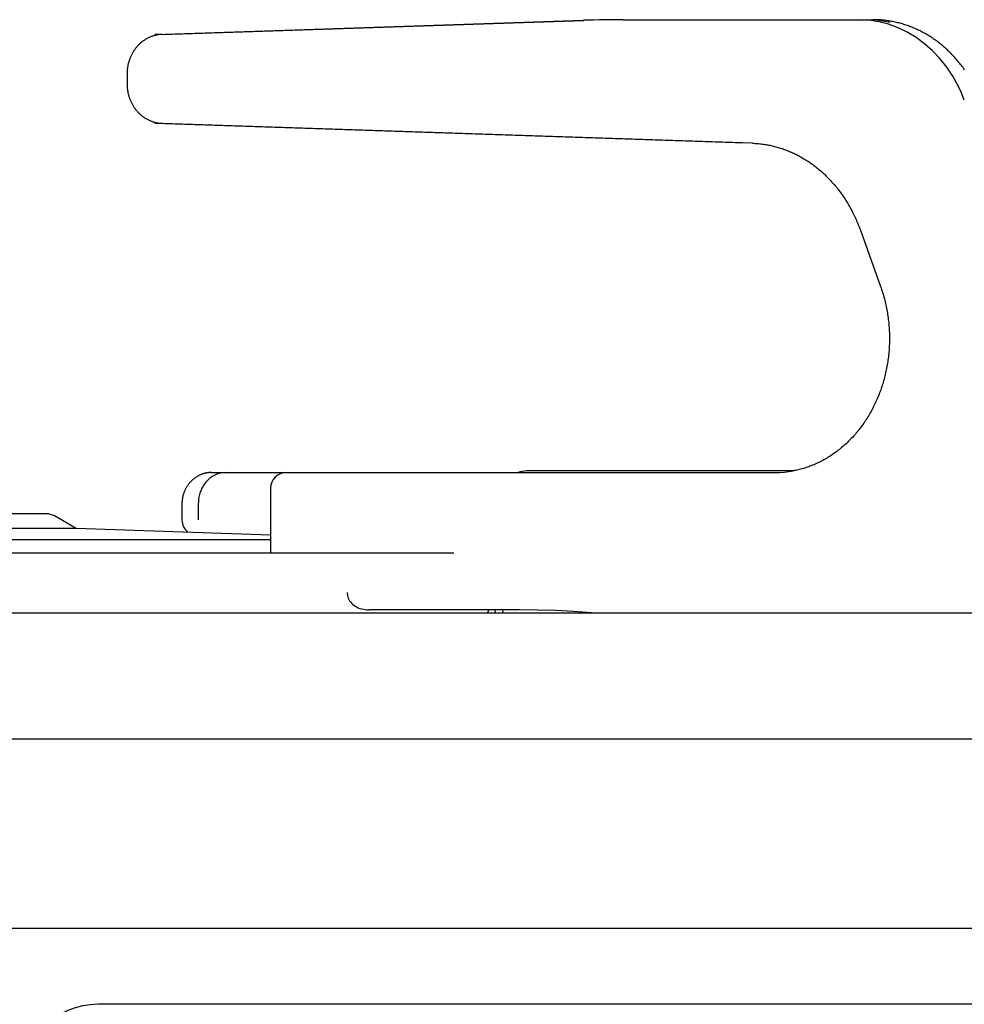
# Model space of a CAD drawing. Extents: x 15 to 422, y 3 to 290.
# Drawn here: x 71 to 83, y 103 to 116 of the extents above; entities that cross this region are included whole.
import ezdxf

# ---------------------------------------------------------------- set-up
doc = ezdxf.new("R2010")
doc.units = 0
doc.header["$LTSCALE"] = 4.883161
doc.layers.add('002', color=7, linetype='CONTINUOUS')

msp = doc.modelspace()

# ---------------------------------------------------------------- linework, layer by layer
at = {"layer": '002', "color": 3}
for p, q in [((72.680182, 115.603167), (78.114383, 115.783999)), ((72.77584, 115.603022), (78.116098, 115.780728)), ((78.615041, 115.789028), (81.701651, 115.789028)), ((81.701651, 115.789028), (81.781651, 115.789028)), ((81.781641, 115.789028), (81.78439, 115.789028)), ((72.738433, 115.599869), (72.738313, 115.599885)), ((72.328506, 115.10323), (72.328506, 114.974661)), ((80.162338, 114.22279), (72.680037, 114.474727)), ((80.255764, 114.223011), (72.775693, 114.474873)), ((81.622642, 113.120601), (81.877959, 112.40764)), ((73.397271, 110.049028), (73.477271, 110.049028)), ((73.477271, 110.049028), (74.347252, 110.049028)), ((74.34716, 110.049028), (80.545675, 110.049028)), ((80.762693, 110.069028), (77.392221, 110.069028)), ((74.14716, 109.849028), (74.14716, 109.029035)), ((73.024066, 109.649028), (73.024066, 109.449028)), ((73.23086, 109.649028), (73.23086, 109.449028)), ((71.307957, 109.525596), (64.447921, 109.525596)), ((71.684072, 109.339386), (71.407957, 109.498802)), ((71.684072, 109.339386), (64.447392, 109.339386)), ((74.147129, 109.253374), (71.684072, 109.339386)), ((74.147148, 109.194329), (65.282534, 109.194329)), ((76.467957, 109.029028), (64.447481, 109.029028)), ((75.121845, 108.509028), (75.121845, 108.529028)), ((40.967957, 108.269028), (151.367957, 108.269028)), ((77.299643, 108.309028), (75.39505, 108.309028)), ((76.990704, 108.309022), (76.994204, 108.269023)), ((77.094585, 108.269027), (77.091086, 108.309026)), ((147.967957, 106.669028), (44.367957, 106.669028)), ((147.967957, 104.269028), (44.367957, 104.269028)), ((120.367957, 103.309028), (71.967957, 103.309028))]:
    msp.add_line(p, q, dxfattribs=at)
for points in [[(78.544899, 115.788998), (78.52997, 115.789021), (78.515041, 115.789028), (78.314986, 115.787696), (78.114948, 115.783691)], [(78.615041, 115.789028), (78.490281, 115.78851), (78.365543, 115.786953), (78.240813, 115.78436), (78.116098, 115.780728)], [(82.939441, 114.769448), (82.903, 114.860282), (82.86165, 114.949028), (82.793862, 115.071958), (82.716185, 115.188911), (82.630991, 115.296324), (82.536856, 115.395983), (82.436795, 115.484684), (82.329112, 115.563951), (82.217127, 115.631295), (82.099263, 115.687712), (81.97864, 115.731641), (81.854295, 115.763505), (81.75343, 115.779854), (81.65165, 115.788036)], [(82.00071, 115.753154), (81.977552, 115.758546), (81.954295, 115.763505), (81.828666, 115.782595), (81.701651, 115.789028)], [(82.276519, 115.692771), (82.261664, 115.698628), (82.24674, 115.70431), (82.231772, 115.70981), (82.216741, 115.715133), (82.201667, 115.720273), (82.186534, 115.725235), (82.171362, 115.730013), (82.156135, 115.734611), (82.140871, 115.739025), (82.125555, 115.743257), (82.110206, 115.747303), (82.09481, 115.751167), (82.079382, 115.754844), (82.063912, 115.758336), (82.048413, 115.761641), (82.032875, 115.76476), (82.017313, 115.767691), (82.001716, 115.770436), (81.986099, 115.772992), (81.970453, 115.775361), (81.954791, 115.777541), (81.939104, 115.779533), (81.923407, 115.781335), (81.907688, 115.78295), (81.891964, 115.784375), (81.876223, 115.785609), (81.860481, 115.786651), (81.844727, 115.787509), (81.828972, 115.788182), (81.813209, 115.788648), (81.797431, 115.788898), (81.78165, 115.789028)], [(82.942621, 115.153631), (82.932877, 115.16741), (82.923016, 115.181059), (82.913017, 115.194606), (82.902902, 115.208018), (82.892651, 115.221327), (82.882286, 115.234499), (82.871787, 115.247563), (82.861177, 115.260488), (82.850433, 115.273303), (82.839581, 115.285977), (82.828597, 115.298537), (82.817507, 115.310953), (82.806287, 115.323252), (82.794964, 115.335405), (82.783513, 115.347439), (82.771961, 115.359324), (82.760284, 115.371085), (82.748508, 115.382696), (82.73661, 115.394181), (82.724616, 115.405512), (82.712502, 115.416715), (82.700295, 115.427761), (82.687969, 115.438675), (82.675554, 115.449432), (82.663022, 115.460052), (82.650403, 115.470512), (82.63767, 115.480834), (82.624853, 115.490993), (82.611925, 115.501011), (82.598915, 115.510865), (82.585798, 115.520575), (82.572601, 115.530119), (82.5593, 115.539516), (82.545922, 115.548746), (82.532442, 115.557826), (82.518889, 115.566736), (82.505237, 115.575494), (82.491514, 115.584081), (82.477695, 115.592512), (82.463807, 115.600771), (82.449827, 115.608872), (82.435782, 115.616799), (82.421647, 115.624565), (82.407451, 115.632155), (82.393168, 115.639583), (82.378827, 115.646834), (82.364403, 115.65392), (82.349923, 115.660828), (82.335364, 115.667569), (82.320752, 115.67413), (82.306065, 115.680522), (82.291328, 115.686732), (82.276519, 115.692771)], [(72.774178, 115.602995), (72.76505, 115.602537), (72.755931, 115.601962), (72.746896, 115.601181), (72.73788, 115.600197), (72.728931, 115.599037), (72.720008, 115.597694), (72.711134, 115.596163), (72.702295, 115.594443), (72.693488, 115.592534), (72.684724, 115.590438), (72.67598, 115.588148), (72.667287, 115.585674), (72.658622, 115.58301), (72.650014, 115.580166), (72.641445, 115.577135), (72.632941, 115.573927), (72.624487, 115.570537), (72.616105, 115.566974), (72.607784, 115.563233), (72.599541, 115.559322), (72.59137, 115.555238), (72.583286, 115.550987), (72.575284, 115.546567), (72.567375, 115.541984), (72.559558, 115.537237), (72.55184, 115.53233), (72.544217, 115.527264), (72.536698, 115.522045), (72.529278, 115.51667), (72.521967, 115.511149), (72.514759, 115.505476), (72.507664, 115.499661), (72.500676, 115.4937), (72.493806, 115.487603), (72.487047, 115.481363), (72.480411, 115.474993), (72.47389, 115.468486), (72.467496, 115.461853), (72.461221, 115.455087), (72.455076, 115.448202), (72.449053, 115.441188), (72.443165, 115.43406), (72.437402, 115.426807), (72.431777, 115.419447), (72.42628, 115.411966), (72.420924, 115.404384), (72.4157, 115.396685), (72.410621, 115.38889), (72.405676, 115.380983), (72.40088, 115.372986), (72.396222, 115.364881), (72.391716, 115.356691), (72.387351, 115.348402), (72.383139, 115.340035), (72.379072, 115.331578), (72.375159, 115.32305), (72.371395, 115.314444), (72.367785, 115.305772), (72.364328, 115.297034), (72.361027, 115.288237), (72.357882, 115.279384), (72.354893, 115.270478), (72.352065, 115.261529), (72.349394, 115.252532), (72.346886, 115.243503), (72.344538, 115.234432), (72.342353, 115.225331), (72.340329, 115.216192), (72.338466, 115.207013), (72.336764, 115.197802), (72.335222, 115.18854), (72.333841, 115.179252), (72.332617, 115.169901), (72.331557, 115.16053), (72.330654, 115.151085), (72.329908, 115.141626)], [(72.737927, 115.599937), (72.713173, 115.602403), (72.688314, 115.60323), (72.684248, 115.603208), (72.680182, 115.603141)], [(72.329908, 115.141626), (72.329313, 115.132082), (72.328892, 115.12253), (72.328648, 115.112881), (72.328506, 115.10323)], [(72.328506, 114.974661), (72.328625, 114.965141), (72.328846, 114.955624), (72.329248, 114.946173), (72.329828, 114.93673), (72.330562, 114.927339), (72.331455, 114.917961), (72.332511, 114.908618), (72.333731, 114.899295), (72.335114, 114.889992), (72.33666, 114.880714), (72.33837, 114.871453), (72.340241, 114.862222), (72.342274, 114.853018), (72.344468, 114.843851), (72.346821, 114.834721), (72.349334, 114.825634), (72.352005, 114.816594), (72.354835, 114.807602), (72.35782, 114.798668), (72.360963, 114.789789), (72.364259, 114.780978), (72.367713, 114.772227), (72.371317, 114.763555), (72.375078, 114.754949), (72.378987, 114.746431), (72.383051, 114.737986), (72.38726, 114.729633), (72.39162, 114.721358), (72.396123, 114.713182), (72.400775, 114.705089), (72.405565, 114.6971), (72.410502, 114.689201), (72.415575, 114.681409), (72.420791, 114.673714), (72.42614, 114.666132), (72.43163, 114.658651), (72.437249, 114.651288), (72.443006, 114.644033), (72.448889, 114.636901), (72.454908, 114.629883), (72.461049, 114.622992), (72.467321, 114.616221), (72.473713, 114.609582), (72.480232, 114.603067), (72.486866, 114.59669), (72.493623, 114.590444), (72.500493, 114.584339), (72.507481, 114.578371), (72.514579, 114.572549), (72.52179, 114.566869), (72.529108, 114.56134), (72.536536, 114.555959), (72.544066, 114.550734), (72.551702, 114.545662), (72.559434, 114.540751), (72.567264, 114.535997), (72.57518, 114.531409), (72.583187, 114.526983), (72.591269, 114.522727), (72.599436, 114.518637), (72.607667, 114.514722), (72.615975, 114.510977), (72.624336, 114.507413), (72.632769, 114.504022), (72.641243, 114.500817), (72.649782, 114.49779), (72.658351, 114.494953), (72.666978, 114.492298), (72.675632, 114.489835), (72.684337, 114.487558), (72.693081, 114.485468), (72.701868, 114.483564), (72.71071, 114.481842), (72.719587, 114.480308), (72.728534, 114.478956), (72.737507, 114.477784)], [(72.737507, 114.477784), (72.746566, 114.476784), (72.755643, 114.475985), (72.764823, 114.475385), (72.774011, 114.474901)], [(80.162299, 114.222775), (80.161804, 114.222794), (80.161309, 114.222813), (80.160815, 114.222832), (80.16032, 114.22285)], [(80.254082, 114.22304), (80.269847, 114.222378), (80.285607, 114.221595), (80.30134, 114.220597), (80.31706, 114.21939), (80.332767, 114.218), (80.348456, 114.216424), (80.364143, 114.214654), (80.379807, 114.212694), (80.39547, 114.210541), (80.411107, 114.208201), (80.42674, 114.205668), (80.442342, 114.202947), (80.457937, 114.200034), (80.473496, 114.196934), (80.489045, 114.193642), (80.504554, 114.190165), (80.520049, 114.186495), (80.5355, 114.182641), (80.550933, 114.178595), (80.566317, 114.174365), (80.581681, 114.169943), (80.596992, 114.165338), (80.61228, 114.160542), (80.62751, 114.155565), (80.642715, 114.150396), (80.657859, 114.145047), (80.672977, 114.139508), (80.688029, 114.133791), (80.703053, 114.127882), (80.718007, 114.121798), (80.732931, 114.115522), (80.747782, 114.109073), (80.762601, 114.102432), (80.777342, 114.095619), (80.792049, 114.088615), (80.806675, 114.081441), (80.821265, 114.074075), (80.835769, 114.066543), (80.850234, 114.05882), (80.864611, 114.050932), (80.878946, 114.042854), (80.893188, 114.034614), (80.907386, 114.026184), (80.921488, 114.017595), (80.935542, 114.008816), (80.949496, 113.99988), (80.963401, 113.990755), (80.977202, 113.981476), (80.99095, 113.972009), (81.004591, 113.962389), (81.018176, 113.952583), (81.031652, 113.942627), (81.045068, 113.932485), (81.058373, 113.922198), (81.071614, 113.911725), (81.084741, 113.90111), (81.097801, 113.890311), (81.110744, 113.879371), (81.123617, 113.86825), (81.136371, 113.856991), (81.149051, 113.845551), (81.161608, 113.833976), (81.17409, 113.822222), (81.186446, 113.810336), (81.198722, 113.798273), (81.210871, 113.786081), (81.222936, 113.773715), (81.234872, 113.761223), (81.246721, 113.748558), (81.258438, 113.735771), (81.270066, 113.722814), (81.281559, 113.709737), (81.292958, 113.696493), (81.304221, 113.683133), (81.315387, 113.669607), (81.326414, 113.655968), (81.337342, 113.642166), (81.348128, 113.628254)], [(81.348128, 113.628254), (81.358811, 113.614181), (81.369352, 113.600002), (81.379787, 113.585665), (81.390077, 113.571224), (81.400259, 113.556629), (81.410294, 113.541932), (81.420218, 113.527083), (81.429993, 113.512136), (81.439654, 113.49704), (81.449166, 113.48185), (81.45856, 113.466512), (81.467802, 113.451083), (81.476924, 113.435511), (81.485892, 113.41985), (81.494737, 113.404053), (81.503427, 113.38817), (81.511989, 113.372156), (81.520396, 113.356061), (81.528671, 113.33984), (81.53679, 113.323541), (81.544773, 113.307123), (81.552598, 113.29063), (81.560284, 113.274023), (81.567812, 113.257345), (81.575196, 113.240559), (81.58242, 113.223704), (81.5895, 113.206739), (81.596423, 113.189709), (81.603214, 113.172561), (81.609828, 113.155346), (81.616286, 113.137993), (81.622642, 113.120601)], [(81.877959, 112.40764), (81.884656, 112.388496), (81.891222, 112.369307), (81.897559, 112.350022), (81.903669, 112.330664), (81.90959, 112.311207), (81.915308, 112.291689), (81.92083, 112.272057), (81.926142, 112.252366), (81.931259, 112.232566), (81.936167, 112.212713), (81.940875, 112.192762), (81.945373, 112.172763), (81.94967, 112.152676), (81.953754, 112.132545), (81.957634, 112.112338), (81.961302, 112.09209), (81.964762, 112.071778), (81.968008, 112.05143), (81.971044, 112.031026), (81.973866, 112.010592), (81.976477, 111.99011), (81.978873, 111.969603), (81.981057, 111.949054), (81.983026, 111.928484), (81.984783, 111.907881), (81.986325, 111.887261), (81.987653, 111.866614), (81.988766, 111.845955), (81.989665, 111.825276), (81.990349, 111.80459), (81.990818, 111.783891), (81.991071, 111.763189), (81.99111, 111.742483), (81.990934, 111.721778), (81.990543, 111.701078), (81.989938, 111.680383), (81.989118, 111.659701), (81.988083, 111.639028), (81.986834, 111.618377), (81.985371, 111.597739), (81.983694, 111.577132), (81.981802, 111.556543), (81.979698, 111.535991), (81.977378, 111.515463), (81.974847, 111.49498), (81.972103, 111.474525), (81.969148, 111.454123), (81.96598, 111.433754), (81.962603, 111.413445), (81.959014, 111.393173), (81.955218, 111.37297), (81.951209, 111.352808), (81.946996, 111.332722), (81.942571, 111.312682), (81.937942, 111.292726), (81.933102, 111.272821), (81.928062, 111.253007), (81.922812, 111.233248), (81.917363, 111.213587), (81.911706, 111.193986), (81.905854, 111.174491), (81.899793, 111.155059), (81.89354, 111.135741), (81.88708, 111.116492), (81.880431, 111.097362), (81.873575, 111.078306), (81.866533, 111.059377), (81.859286, 111.040526), (81.851856, 111.021809), (81.844223, 111.003175), (81.83641, 110.98468), (81.828396, 110.966273), (81.820206, 110.948012), (81.811816, 110.929842), (81.803255, 110.911826), (81.794494, 110.893906), (81.785566, 110.876145), (81.776441, 110.858484)], [(81.776441, 110.858484), (81.767152, 110.840989), (81.757667, 110.8236), (81.748023, 110.806381), (81.738185, 110.789272), (81.728193, 110.77234), (81.71801, 110.755522), (81.707676, 110.738886), (81.697153, 110.722368), (81.686485, 110.706037), (81.67563, 110.68983), (81.664634, 110.673815), (81.653453, 110.657928), (81.642135, 110.642238), (81.630636, 110.626681), (81.619004, 110.611325), (81.607194, 110.596106), (81.595256, 110.581092), (81.583143, 110.56622), (81.570907, 110.551556), (81.558498, 110.537039), (81.545972, 110.522734), (81.533276, 110.50858), (81.520468, 110.494642), (81.507492, 110.480859), (81.494409, 110.467296), (81.481161, 110.453893), (81.467812, 110.440713), (81.454302, 110.427696), (81.440695, 110.414905), (81.426931, 110.402283), (81.413076, 110.389889), (81.399067, 110.377668), (81.384972, 110.365677), (81.370728, 110.353864), (81.356402, 110.342285), (81.341931, 110.330887), (81.327382, 110.319725), (81.312693, 110.308749), (81.297931, 110.29801), (81.283033, 110.28746), (81.268066, 110.277146), (81.252967, 110.267026), (81.237802, 110.257142), (81.222512, 110.247454), (81.207158, 110.238003), (81.191684, 110.228751), (81.17615, 110.219736), (81.160501, 110.210924), (81.144796, 110.202349), (81.12898, 110.193981), (81.113114, 110.185853), (81.097142, 110.177936), (81.081128, 110.170263), (81.065012, 110.162806), (81.048861, 110.155598), (81.032613, 110.14861), (81.016336, 110.141874), (80.999968, 110.135365), (80.983577, 110.12911), (80.967101, 110.123087), (80.950607, 110.117323), (80.934033, 110.111795), (80.917438, 110.106522), (80.900769, 110.101488), (80.884067, 110.096704), (80.867297, 110.092162), (80.850484, 110.087868), (80.833612, 110.083809), (80.816685, 110.079983), (80.799702, 110.076424), (80.782647, 110.073134), (80.765561, 110.069999)], [(73.397271, 110.049028), (73.389665, 110.048887), (73.382064, 110.048649), (73.374543, 110.048241), (73.367032, 110.047666), (73.359588, 110.046945), (73.352161, 110.046073), (73.344787, 110.045047), (73.337437, 110.043864), (73.330126, 110.042526), (73.322846, 110.041032), (73.315591, 110.039379), (73.308374, 110.037571), (73.301173, 110.035601), (73.294016, 110.033479), (73.286882, 110.031198), (73.279798, 110.028767), (73.272747, 110.026182), (73.265751, 110.02345), (73.258797, 110.020567), (73.251905, 110.017541), (73.245065, 110.014369), (73.238293, 110.011055), (73.231582, 110.007599), (73.224944, 110.004006), (73.218378, 110.000274), (73.211891, 109.996407), (73.205486, 109.992406), (73.199164, 109.988273), (73.19293, 109.98401), (73.186784, 109.979619), (73.180727, 109.975103), (73.174764, 109.970465), (73.168892, 109.965704), (73.163117, 109.960826), (73.157437, 109.95583), (73.151858, 109.950722), (73.146377, 109.945499), (73.141, 109.940169), (73.135723, 109.934729), (73.130555, 109.929185), (73.125491, 109.923536), (73.120538, 109.917788), (73.115692, 109.911939), (73.110961, 109.905996), (73.10634, 109.899956), (73.101835, 109.893827), (73.097442, 109.887605), (73.093169, 109.8813), (73.089011, 109.874905), (73.084975, 109.868433), (73.081056, 109.861875), (73.077262, 109.855244), (73.073588, 109.848533), (73.070041, 109.841753), (73.066616, 109.834897), (73.063321, 109.827977), (73.060152, 109.820986), (73.057114, 109.813936), (73.054203, 109.806821), (73.051425, 109.799653), (73.048776, 109.792428), (73.04626, 109.785155), (73.043875, 109.777834), (73.041623, 109.770471), (73.039505, 109.763067), (73.037521, 109.755626), (73.035671, 109.748154), (73.033956, 109.740649), (73.032378, 109.733121), (73.030936, 109.725566), (73.029631, 109.717997), (73.028463, 109.710405), (73.027434, 109.702804), (73.026543, 109.695186), (73.02579, 109.687548), (73.025172, 109.679898)], [(73.573244, 110.049001), (73.545052, 110.047291), (73.517117, 110.042951), (73.487508, 110.035364), (73.458791, 110.024905), (73.430729, 110.011473), (73.404066, 109.995438), (73.378426, 109.976565), (73.354602, 109.955446), (73.332189, 109.931717), (73.311905, 109.906143), (73.293412, 109.878299), (73.277271, 109.849028), (73.263261, 109.817937), (73.251752, 109.785836), (73.242643, 109.752462), (73.236123, 109.718487), (73.232176, 109.683857), (73.230861, 109.649028)], [(80.545675, 110.049028), (80.603139, 110.050321), (80.660475, 110.054204), (80.717703, 110.060675), (80.774576, 110.069701)], [(73.025172, 109.679898), (73.024685, 109.672212), (73.024348, 109.664519), (73.024163, 109.656775), (73.024065, 109.649028)], [(75.121845, 108.509028), (75.122895, 108.491541), (75.125996, 108.474298), (75.131211, 108.457115), (75.138321, 108.440624), (75.147569, 108.424308), (75.158448, 108.409028), (75.171442, 108.394116), (75.185763, 108.38047), (75.202086, 108.367444), (75.219437, 108.355819), (75.238565, 108.345085), (75.258448, 108.335823), (75.279771, 108.327704), (75.301609, 108.321089), (75.324459, 108.315819), (75.347609, 108.312066), (75.371281, 108.309786), (75.39505, 108.309028)], [(77.265954, 108.308819), (77.262657, 108.308839), (77.259361, 108.308858), (77.256064, 108.308876), (77.252767, 108.308894)], [(78.215529, 108.269026), (77.986874, 108.286517), (77.757913, 108.299024), (77.528855, 108.306533), (77.299643, 108.309028)]]:
    msp.add_lwpolyline(points, dxfattribs=at)
for centre, radius, start, end in [((74.34716, 109.849028), 0.2, 90, 180), ((77.392221, 109.769028), 0.3, 90, 111.039621), ((71.307957, 109.325596), 0.2, 60, 90), ((73.224066, 109.449028), 0.2, 180, 232.745635), ((76.467957, 108.529028), 0.5, 328.668761, 333.897207), ((71.967957, 102.309028), 1, 90, 180)]:
    msp.add_arc(centre, radius, start, end, dxfattribs=at)

doc.saveas('drawing.dxf')
